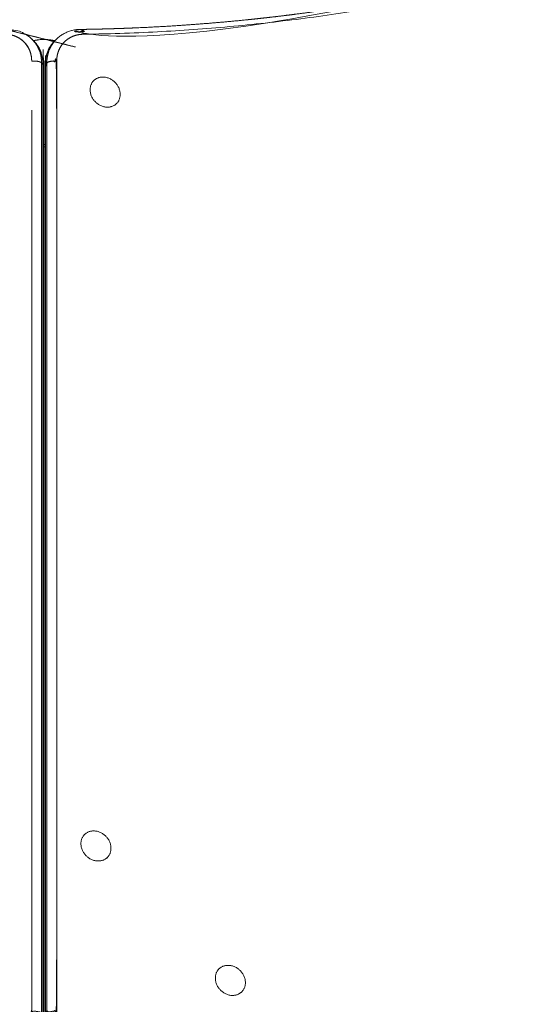
# Model space of a CAD drawing. Units: millimetres. Extents: x -2040 to 48708, y -3326 to 6152.
# Drawn here: x 487 to 757, y 515 to 1032 of the extents above; entities that cross this region are included whole.
import ezdxf

# ---------------------------------------------------------------- set-up
doc = ezdxf.new("R2010")
doc.units = ezdxf.units.MM
doc.header["$LTSCALE"] = 10
doc.header["$PDMODE"] = 1
doc.layers.add('HAGS-Dim Plan', color=7, linetype='Continuous', lineweight=30)
doc.layers.add('HAGS-Plan', color=7, linetype='Continuous')
doc.styles.get("Standard").update_dxf_attribs({"font": 'g13f12d.shx', "height": 300})
doc.dimstyles.new('HAGS - Dim Plan', dxfattribs={"dimtxt": 300, "dimasz": 200, "dimexe": 0.18, "dimexo": 0.0625, "dimgap": 150, "dimtad": 0, "dimlfac": 0.001, "dimrnd": 0.05, "dimzin": 1, "dimdsep": 46, "dimtxsty": 'Standard', "dimcen": 0.1, "dimse1": 1, "dimse2": 1, "dimclrd": 1, "dimadec": 0, "dimazin": 0, "dimtfac": 1, "dimtofl": 0, "dimtmove": 0, "dimatfit": 3, "dimfxl": 1, "dimtolj": 1, "dimtzin": 0, "dimarcsym": 0})

# ---------------------------------------------------------------- blocks, each defined once
blk = doc.blocks.new('*D232')
at = {"layer": 'Defpoints', "color": 0, "transparency": 16777216}
for p in [(8001.083706921748, 731.4606719543474), (-511.7519340725767, 504.7503246063707), (-511.7519340725768, -2635.73346237018)]:
    blk.add_point(p, dxfattribs=at)
at = {"layer": 'HAGS-Dim Plan', "color": 1, "lineweight": -2, "transparency": 16777216}
for p, q in [((-311.7519340725768, -2635.73346237018), (3139.229333418439, -2635.73346237018)), ((7801.083706921748, -2635.73346237018), (4350.102439430732, -2635.73346237018))]:
    blk.add_line(p, q, dxfattribs=at)
at = {"layer": 'HAGS-Dim Plan', "color": 1, "transparency": 16777216}
for points in [[(-311.7519340725768, -2602.400129036846), (-311.7519340725768, -2669.066795703513), (-511.7519340725768, -2635.73346237018)], [(7801.083706921748, -2602.400129036846), (7801.083706921748, -2669.066795703513), (8001.083706921748, -2635.73346237018)]]:
    blk.add_solid(points, dxfattribs=at)
at = {"layer": 'HAGS-Dim Plan', "color": 0, "transparency": 16777216, "insert": (3744.665886424586, -2635.73346237018), "char_height": 300, "attachment_point": 5}
blk.add_mtext('\\A1;8.50m', dxfattribs=at)
blk = doc.blocks.new('A$C0b93d26f')
at = {"layer": 'HAGS-Plan', "color": 0, "linetype": 'Continuous', "lineweight": 0}
for p, q in [((526.0520827336522, 1000.403609294126), (525.7088678954132, 1000.060992956646)), ((538.0624032976975, 988.3723084522027), (537.7219735455162, 988.0324723441246)), ((521.2081499171304, 603.946211507736), (520.8649350072301, 603.6035950987191)), ((533.2184704811757, 591.9149106658124), (532.8780406573333, 591.5750744861981)), ((591.9188280357852, 533.2355333890812), (591.5756131258848, 532.8929169800642)), ((603.9291485998305, 521.2042325471575), (603.588718775988, 520.8643963675432))]:
    blk.add_line(p, q, dxfattribs=at)
blk.add_lwpolyline([(499.33722987008, 509.2526743333901), (499.3372291155452, 1008.990819886689), (498.6088552848689, 1009.719193717366), (498.6088560394037, 509.9810481640665)], close=True, dxfattribs=at)
at = {"layer": 'HAGS-Plan', "color": 0, "linetype": 'Continuous', "lineweight": 0, "extrusion": (0, 0, -1)}
for centre, major_axis, ratio, start_param, end_param in [((499.8782614574297, 963.3231717869835), (9.000000000000485, 1.169231178543839e-08), 0.3910413357674805, -1.600393512852614, -1.51412026011962), ((499.8782614574297, 963.3231717869808), (6.000000000000637, 7.7949125348864e-09), 0.3910413357678055, -1.615200214847277, -1.485725158460746)]:
    blk.add_ellipse(centre, major_axis=major_axis, ratio=ratio, start_param=start_param, end_param=end_param, dxfattribs=at)
at = {"layer": 'HAGS-Plan', "color": 0, "linetype": 'Continuous', "lineweight": 0}
for points, weights, degree, knots in [([(976.8971633496996, 1141.991385858607), (975.798057994115, 1143.726490478025), (974.472740487755, 1144.550731420237), (973.5615167089682, 1144.06588990526), (977.5711723617284, 1146.199336778123), (981.9111928177261, 1147.787291729492), (990.9765336983884, 1149.789052343993), (995.701183964202, 1150.203231894096), (1005.250647194604, 1149.852156763263), (1010.07510710829, 1149.087240983587), (1019.546075989377, 1146.438558715564), (1024.192282656397, 1144.555030225039), (1033.044598990295, 1139.786943736493), (1037.250374689017, 1136.902623758402), (1041.117704661058, 1133.601940918963), (1041.169519080361, 1133.557718428029), (1040.753434445188, 1132.978922123795), (1039.977719742452, 1132.016160041718), (1020.467465584061, 1148.667741768451), (996.5524755734762, 1152.449531901672), (976.8971633496993, 1141.991385858607), (959.697275555562, 1132.839715493259), (942.208591983635, 1124.178292825085), (924.4274027294915, 1116.013415632801), (919.9821054159556, 1113.972196334729), (915.5185114753539, 1111.962036629517), (911.0365324186222, 1109.983086732517), (906.5545533618905, 1108.004136835516), (902.0521370997014, 1106.055534297327), (897.5366957138742, 1104.140613614986), (888.5058129422198, 1100.310772250304), (879.4267343822373, 1096.61711553223), (870.2996566328077, 1093.059087940348), (852.0455011339484, 1085.943032756584), (833.5994723967767, 1079.369145053959), (814.9616480140188, 1073.337205582254), (796.3238236312609, 1067.305266110549), (777.4942067795929, 1061.81526589368), (758.4708754139879, 1056.87263596671), (739.447544048383, 1051.930006039741), (720.2305086408896, 1047.5347168123), (700.815745946092, 1043.698136586032), (681.4009832512943, 1039.861556359764), (661.78851237524, 1036.583631147405), (641.9719888567727, 1033.882288204557), (622.1554653383054, 1031.18094526171), (602.1349195184844, 1029.056098854441), (581.9013181550067, 1027.533273805259), (561.667716791529, 1026.010448756078), (541.2211059947883, 1025.08951477254), (520.5491959853633, 1024.80519852549), (520.284396117412, 1026.397335289709), (519.7136466029867, 1027.357372982202), (519.0374385335638, 1027.34807258662), (522.096737486878, 1027.39014941437), (525.1537174475139, 1027.446262389062), (537.3723546714241, 1027.726683357468), (546.5151163278017, 1028.062989203212), (564.799366952141, 1028.986875529692), (573.942221127554, 1029.575916257822), (592.2297322824636, 1031.006103434248), (601.3756060208443, 1031.849103047904), (619.6565377054682, 1033.788377357105), (628.7928181394943, 1034.886297242502), (647.0498220870169, 1037.335919512124), (656.171696764069, 1038.689304897444), (674.3926817983032, 1041.650783859537), (683.4928926337155, 1043.260619925874), (701.6607168307918, 1046.734642339513), (710.7294300911418, 1048.600416529874), (728.830421462677, 1052.587189646393), (737.8636889626646, 1054.70999040852), (755.8812758583053, 1059.209472469932), (764.8666334129763, 1061.58770087128), (782.785987287099, 1066.598818417458), (791.7208753066378, 1069.23352621408), (809.525697817519, 1074.755319672212), (818.3966098691858, 1077.643924425829), (836.0715154753694, 1083.674100970528), (844.8763191340265, 1086.817476002737), (862.405020215719, 1093.353997590769), (871.1298422822069, 1096.748624859466), (888.4959269738689, 1103.787764122169), (897.1379782650864, 1107.43397123013), (914.327736960057, 1114.973236317869), (922.8762337616192, 1118.867920281064), (939.8718742558266, 1126.902205126439), (948.3197590837563, 1131.043429496611), (962.3505544786242, 1138.169067775745), (967.9723174264568, 1141.092003675851), (973.5615167089678, 1144.06588990526), (974.472740487755, 1144.550731420237), (975.798057994115, 1143.726490478025), (976.8971633496996, 1141.991385858607)], [0.9999999999999999, 0.8389553508811299, 0.8389553508811299, 0.9999999999999999, 1, 1, 1, 1, 1, 1, 1, 1, 1, 1, 1, 0.9132636505819707, 0.9132636505819707, 1, 0.8792331555067081, 0.8792331555067081, 1, 1, 1, 1, 1, 1, 1, 1, 1, 1, 1, 1, 1, 1, 1, 1, 1, 1, 1, 1, 1, 1, 1, 1, 1, 1, 1, 1, 1, 1, 1, 0.8829077167193381, 0.8829077167193381, 1, 1, 1, 1, 1, 1, 1, 1, 1, 1, 1, 1, 1, 1, 1, 1, 1, 1, 1, 1, 1, 1, 1, 1, 1, 1, 1, 1, 1, 1, 1, 1, 1, 1, 1, 1, 1, 1, 0.8389553508811299, 0.8389553508811299, 0.9999999999999999], 3, [0, 0, 0, 0, 1.419781677928142, 1.419781677928142, 1.419781677928142, 1.664338519207978, 1.664338519207978, 1.908895360487816, 1.908895360487816, 2.153452201767654, 2.153452201767654, 2.398009043047492, 2.398009043047492, 2.64256588432733, 2.64256588432733, 2.64256588432733, 3.674177806040456, 3.674177806040456, 3.674177806040456, 4.896962012439648, 4.896962012439648, 4.896962012439648, 4.964328670212097, 4.964328670212097, 4.964328670212097, 4.981170334655209, 4.981170334655209, 4.981170334655209, 4.998011999098321, 4.998011999098321, 4.998011999098321, 5.031695327984545, 5.031695327984545, 5.031695327984545, 5.099061985756994, 5.099061985756994, 5.099061985756994, 5.166428643529443, 5.166428643529443, 5.166428643529443, 5.233795301301892, 5.233795301301892, 5.233795301301892, 5.30116195907434, 5.30116195907434, 5.30116195907434, 5.368528616846788, 5.368528616846788, 5.368528616846788, 5.435895274619237, 5.435895274619237, 5.435895274619237, 6.639341049315227, 6.639341049315227, 6.639341049315227, 16.63943911176638, 16.63943911176638, 46.64205677868328, 46.64205677868328, 76.81209341667278, 76.81209341667278, 107.1815104260767, 107.1815104260767, 137.7314919033566, 137.7314919033566, 168.468198764669, 168.468198764669, 199.3903293834037, 199.3903293834037, 230.4867533782022, 230.4867533782022, 261.7670536023705, 261.7670536023705, 293.2104304194096, 293.2104304194096, 324.8309436082067, 324.8309436082067, 356.6032455098952, 356.6032455098952, 388.5425765769284, 388.5425765769284, 420.6211541581906, 420.6211541581906, 452.8513815089519, 452.8513815089519, 485.215735774166, 485.215735774166, 517.7099797449291, 517.7099797449291, 539.6379387152866, 539.6379387152866, 539.6379387152866, 541.0577203932147, 541.0577203932147, 541.0577203932147, 541.0577203932147]), ([(493.4268041122378, 1010.60629282179), (494.4280207894545, 1010.75939219574), (495.5028514954402, 1010.751010463476), (496.4876629985734, 1010.582423667755), (497.4724745017065, 1010.413836872034), (498.2173381779735, 1010.110710824261), (498.6088552848688, 1009.719193717366), (498.2173381779735, 1010.110710824261), (497.4724745017065, 1010.413836872034), (496.4876629985734, 1010.582423667755), (495.5028514954402, 1010.751010463476), (494.4280207894545, 1010.75939219574), (493.4268041122378, 1010.60629282179), (493.4268040994578, 1019.070793356562), (487.8967616121423, 1024.689034754214), (479.4508025232869, 1024.805198324017), (458.8002881294248, 1025.089220238522), (438.2831704880432, 1026.009991093955), (417.895485135638, 1027.548587131731), (412.7985637975366, 1027.933236141175), (407.7097401695115, 1028.356538327854), (402.6289682612701, 1028.818274164121), (397.5481963530287, 1029.280010000388), (392.473222380781, 1029.78042371268), (387.4116589901982, 1030.318497288705), (377.288532209033, 1031.394644440756), (367.2306775488819, 1032.619994832685), (357.2363364345858, 1033.990528599608), (337.2476542059933, 1036.731596133453), (317.5128114188074, 1040.052906296426), (298.0205857630029, 1043.928806405591), (278.5283601071985, 1047.804706514756), (259.2787894370196, 1052.235283099759), (240.2638754901625, 1057.202253214851), (221.2489615433054, 1062.169223329944), (202.4687285691953, 1067.672642406046), (183.9179406953277, 1073.700541946782), (165.3671528214602, 1079.728441487519), (147.0458239880714, 1086.280853358418), (128.951196626532, 1093.351474130454), (110.8565692649927, 1100.422094902491), (92.98864877404506, 1108.01093691679), (75.34701196336505, 1116.117032817071), (57.70537515268505, 1124.223128717352), (40.29001953953239, 1132.846472828785), (23.10283459435789, 1141.991384224975), (3.447522329924139, 1152.449530203857), (-20.46746768028312, 1148.667740000166), (-39.97772179740014, 1132.016158222207), (-56.53010155344251, 1117.889058520017), (-88.41655801388002, 1088.416556068231), (-117.8890603829866, 1056.530099533519), (-132.0161600417161, 1039.977719742459), (-148.6677417684486, 1020.467465584068), (-152.44953190167, 996.5524755734839), (-141.9913858586052, 976.897163349707), (-132.839715493257, 959.6972755555695), (-124.1782928250837, 942.2085919836423), (-116.0134156327991, 924.4274027294988), (-113.9721963347279, 919.982105415963), (-111.9620366295159, 915.5185114753613), (-109.9830867325154, 911.0365324186295), (-108.0041368355148, 906.5545533618978), (-106.0555342973254, 902.0521370997087), (-104.1406136149844, 897.5366957138815), (-100.3107722503026, 888.5058129422271), (-96.61711553222898, 879.4267343822445), (-93.05908794034711, 870.2996566328147), (-85.94303275658335, 852.0455011339554), (-79.36914505395855, 833.5994723967837), (-73.33720558225355, 814.9616480140257), (-67.30526611054859, 796.3238236312677), (-61.81526589367964, 777.4942067795996), (-56.87263596671042, 758.4708754139947), (-51.93000603974122, 739.4475440483897), (-47.53471681230103, 720.2305086408963), (-43.69813658603297, 700.8157459460986), (-39.86155635976493, 681.4009832513008), (-36.58363114740601, 661.7885123752465), (-33.88228820455879, 641.9719888567793), (-31.18094526171166, 622.1554653383118), (-29.05609885444238, 602.1349195184908), (-27.53327380526125, 581.9013181550132), (-26.01044875608, 561.6677167915354), (-25.089514772542, 541.2211059947947), (-24.80519852549256, 520.5491959853697), (-24.68903493013178, 512.1032369007652), (-19.0707935131865, 506.5731944329688), (-10.60629297450559, 506.573194445749), (155.9730889535137, 506.573194697261), (322.5524708815328, 506.5731949487725), (489.131852809552, 506.573195200284), (490.2240046232201, 506.5731952019329), (491.2868552152019, 507.0349820816213), (492.1259366034656, 507.8740634720313), (492.9650179917295, 508.7131448624414), (493.4268048684216, 509.7759954553268), (493.4268048667727, 510.8681472684908), (495.6090371397233, 511.2018396673531), (497.7555130163386, 510.8343911871315), (498.6088560394037, 509.9810481640665), (497.7555130163386, 510.8343911871315), (495.6090371397233, 511.2018396673531), (493.4268048667726, 510.8681472684907), (493.4268046152608, 677.4475291195905), (493.4268043637492, 844.0269109706903), (493.4268041122376, 1010.60629282179), (493.4268043637492, 844.0269109706903), (493.4268046152608, 677.4475291195905), (493.4268048667724, 510.8681472684908), (493.4268048684216, 509.7759954553268), (492.9650179917295, 508.7131448624414), (492.1259366034658, 507.8740634720313), (491.2868552152019, 507.0349820816213), (490.2240046232201, 506.5731952019329), (489.1318528095519, 506.5731952002839), (488.7981604171253, 504.3909629273331), (489.1656089018975, 502.2444870507179), (490.0189519249626, 501.3911440276528), (492.2032555522993, 501.3911440309507), (494.3289567362629, 502.3147177903276), (496.0071195127902, 503.9928805711476), (496.249910789682, 503.7500892942556), (496.4927020665741, 503.5072980173636), (496.7354933434662, 503.2645067404715), (498.4136561199937, 504.9426695212911), (499.3372298733781, 507.0683707070621), (499.3372298700801, 509.25267433339), (499.3372296185683, 675.8320561844898), (499.3372293670567, 842.4114380355895), (499.3372291155451, 1008.990819886689), (499.5192905748324, 1008.808758427402), (499.6119256039716, 1008.616657646077), (499.6119256042667, 1008.4211713358), (499.6119256039716, 1008.616657646077), (499.5192905748324, 1008.808758427402), (499.3372291155452, 1008.990819886689), (499.3372291081685, 1013.876597006089), (497.6219220913666, 1018.196588907939), (494.4044089896179, 1021.414102009687), (495.0757132703127, 1020.742797728992), (495.6913374310448, 1020.015856608309), (496.7964782848951, 1018.469314627649), (497.2859793736115, 1017.649770119211), (498.1288613048795, 1015.93908228864), (498.4822543282754, 1015.047988846458), (499.0477654633789, 1013.215957986767), (499.2599116027555, 1012.275051941136), (499.5419766878675, 1010.364590294232), (499.6119256027964, 1009.395047162382), (499.6119256042668, 1008.4211713358), (499.6119258557785, 841.8417894847007), (499.61192610729, 675.262407633601), (499.6119263588016, 508.6830257825013), (499.6119263585064, 508.8785120927778), (499.5192913293672, 509.0706128741029), (499.3372298700799, 509.2526743333902), (499.3372298733781, 507.0683707070621), (498.4136561199937, 504.9426695212911), (496.7354933434664, 503.2645067404712), (495.057330566939, 501.5863439596512), (492.9316293829753, 500.6627702002743), (490.7473257556389, 500.6627701969763), (490.9293872155096, 500.4807087371058), (491.1214879972173, 500.3880737079598), (491.3169743076205, 500.388073708255), (491.7612199321153, 500.3880737089256), (492.2019459841284, 500.4268665081773), (493.0653141386781, 500.5750279901339), (493.4879908084454, 500.6843644633833), (494.3069305541409, 500.9663679534314), (494.7032247869644, 501.1390249395945), (495.4627037186435, 501.5409093953601), (495.8259111325679, 501.7701387188683), (496.5133345843802, 502.2789782249583), (496.837566116361, 502.5585957506038), (497.1394852238584, 502.8605148588736), (497.4414043313558, 503.1624339671434), (497.7210218561802, 503.4866654998475), (498.229861360525, 504.1740889530082), (498.459090683109, 504.5372963675575), (498.860975136915, 505.2967753003795), (499.0336321220424, 505.693069533721), (499.3156356098975, 506.5120092803248), (499.4249720819894, 506.9346859504828), (499.5731335615048, 507.7980541056497), (499.6119263594723, 508.2387801578892), (499.6119263588016, 508.6830257825013), (499.6119263585063, 508.8785120927778), (499.5192913293672, 509.0706128741029), (499.33722987008, 509.2526743333901), (499.0944385931878, 509.4954656102823), (498.8516473162957, 509.7382568871744), (498.6088560394036, 509.9810481640665), (498.6088557878922, 676.5604300151663), (498.6088555363806, 843.139811866266), (498.608855284869, 1009.719193717366), (498.6088552774921, 1014.604970836765), (496.8935482606903, 1018.924962738615), (493.6760351589415, 1022.142475840364), (493.0175789414997, 1022.800932057805), (492.3055997515386, 1023.405825983308), (490.7921336921577, 1024.494531631238), (489.9906979638814, 1024.978328658548), (488.3181499768128, 1025.815258338341), (487.4470835192639, 1026.16840126099), (485.655800895319, 1026.738949655405), (484.7356142781379, 1026.956380139003), (482.8661507020646, 1027.254365003611), (481.9168861945442, 1027.334946825427), (480.9625599629578, 1027.348072385313), (480.2863518959539, 1027.357372778812), (479.715602386254, 1026.397335086504), (479.4508025232871, 1024.805198324019), (487.8967616121423, 1024.689034754214), (493.4268040994578, 1019.070793356562), (493.4268041122379, 1010.60629282179)], [1, 0.9492530216741899, 0.9492530216741899, 1, 0.9492530216741899, 0.9492530216741899, 1, 0.9492530216741899, 0.9492530216741899, 1, 0.9492530216741899, 0.9492530216741899, 1, 0.8424288252762551, 0.8424288252762551, 1, 1, 1, 1, 1, 1, 1, 1, 1, 1, 1, 1, 1, 1, 1, 1, 1, 1, 1, 1, 1, 1, 1, 1, 1, 1, 1, 1, 1, 1, 1, 0.8792331555067091, 0.8792331555067091, 1, 1, 1, 1, 1, 0.8792331555067081, 0.8792331555067081, 1, 1, 1, 1, 1, 1, 1, 1, 1, 1, 1, 1, 1, 1, 1, 1, 1, 1, 1, 1, 1, 1, 1, 1, 1, 1, 1, 1, 1, 1, 1, 0.8424288252762576, 0.8424288252762576, 0.9999999999999999, 1, 1, 1, 0.9390105616290029, 0.9390105616290029, 1, 0.9390105616290026, 0.9390105616290026, 1, 0.8047378541243668, 0.8047378541243668, 1, 0.8047378541243668, 0.8047378541243668, 1, 1, 1, 1, 1, 1, 1, 0.9390105616290026, 0.9390105616290026, 1, 0.9390105616290029, 0.9390105616290029, 1, 0.8047378541243667, 0.8047378541243667, 0.9999999999999999, 0.9390105616289929, 0.9390105616289929, 1, 1, 1, 1, 0.9390105616289929, 0.9390105616289929, 1, 1, 1, 1, 0.9884543362420571, 0.9884543362420571, 1, 0.9884543362420571, 0.9884543362420571, 1, 0.958588380507428, 0.958588380507428, 1, 1, 1, 1, 1, 1, 1, 1, 1, 1, 1, 1, 1, 1, 1, 0.9884543362420594, 0.9884543362420594, 1, 0.9390105616289929, 0.9390105616289929, 1, 0.9390105616289929, 0.9390105616289929, 1, 0.9884543361691212, 0.9884543361691212, 1, 1, 1, 1, 1, 1, 1, 1, 1, 1, 1, 1, 1, 1, 1, 1, 1, 1, 1, 1, 1, 1, 1, 0.988454336242073, 0.988454336242073, 1, 1, 1, 1, 1, 1, 1, 0.9585883805074263, 0.9585883805074263, 1, 1, 1, 1, 1, 1, 1, 1, 1, 1, 1, 1, 0.8829077169457014, 0.8829077169457014, 1, 0.8424288252762551, 0.8424288252762551, 1], 3, [0, 0, 0, 0, 0.785398163397458, 0.785398163397458, 0.785398163397458, 1.570796326794916, 1.570796326794916, 1.570796326794916, 2.356194490192374, 2.356194490192374, 2.356194490192374, 3.141592653589832, 3.141592653589832, 3.141592653589832, 4.545310739637728, 4.545310739637728, 4.545310739637728, 4.612705642250611, 4.612705642250611, 4.612705642250611, 4.629554367903832, 4.629554367903832, 4.629554367903832, 4.646403093557053, 4.646403093557053, 4.646403093557053, 4.680100544863494, 4.680100544863494, 4.680100544863494, 4.747495447476378, 4.747495447476378, 4.747495447476378, 4.814890350089261, 4.814890350089261, 4.814890350089261, 4.882285252702144, 4.882285252702144, 4.882285252702144, 4.949680155315027, 4.949680155315027, 4.949680155315027, 5.017075057927911, 5.017075057927911, 5.017075057927911, 5.084469960540794, 5.084469960540794, 5.084469960540794, 6.30725416693998, 6.30725416693998, 6.30725416693998, 6.372335170835593, 6.437416174731205, 6.437416174731205, 6.437416174731205, 7.660200381130397, 7.660200381130397, 7.660200381130397, 7.727567038902846, 7.727567038902846, 7.727567038902846, 7.744408703345958, 7.744408703345958, 7.744408703345958, 7.76125036778907, 7.76125036778907, 7.76125036778907, 7.794933696675295, 7.794933696675295, 7.794933696675295, 7.862300354447743, 7.862300354447743, 7.862300354447743, 7.929667012220192, 7.929667012220192, 7.929667012220192, 7.997033669992641, 7.997033669992641, 7.997033669992641, 8.064400327765089, 8.064400327765089, 8.064400327765089, 8.131766985537539, 8.131766985537539, 8.131766985537539, 8.199133643309986, 8.199133643309986, 8.199133643309986, 9.60285172935787, 9.60285172935787, 9.60285172935787, 10.60285172935787, 10.60285172935787, 10.60285172935787, 11.46500769320222, 11.46500769320222, 11.46500769320222, 12.32716365704658, 12.32716365704658, 12.32716365704658, 13.89795998384146, 13.89795998384146, 13.89795998384146, 15.46875631063635, 15.46875631063635, 15.46875631063635, 16.46875631063635, 16.46875631063635, 16.46875631063635, 17.46875631063635, 17.46875631063635, 17.46875631063635, 18.3309122744807, 18.3309122744807, 18.3309122744807, 19.19306823832505, 19.19306823832505, 19.19306823832505, 20.76386456511994, 20.76386456511994, 20.76386456511994, 21.62602052896436, 21.62602052896436, 21.62602052896436, 22.62602052896437, 22.62602052896437, 22.62602052896437, 23.48817649280879, 23.48817649280879, 23.48817649280879, 24.48817649280879, 24.48817649280879, 24.48817649280879, 24.8609361061949, 24.8609361061949, 24.8609361061949, 25.23369571958101, 25.23369571958101, 25.23369571958101, 25.94233608103939, 25.94233608103939, 25.94233608103939, 26.08406415333106, 26.08406415333106, 26.22579222562273, 26.22579222562273, 26.36752029791441, 26.36752029791441, 26.50924837020608, 26.50924837020608, 26.65097644249775, 26.65097644249775, 26.65097644249775, 27.65097644249775, 27.65097644249775, 27.65097644249775, 28.02373605588383, 28.02373605588383, 28.02373605588383, 28.88589201972825, 28.88589201972825, 28.88589201972825, 29.74804798357268, 29.74804798357268, 29.74804798357268, 30.12080759813961, 30.12080759813961, 30.12080759813961, 30.29323879090849, 30.29323879090849, 30.46566998367738, 30.46566998367738, 30.63810117644626, 30.63810117644626, 30.81053236921515, 30.81053236921515, 30.98296356198404, 30.98296356198404, 30.98296356198404, 31.15539475475293, 31.15539475475293, 31.32782594752181, 31.32782594752181, 31.5002571402907, 31.5002571402907, 31.67268833305959, 31.67268833305959, 31.84511952582848, 31.84511952582848, 31.84511952582848, 32.21787913921433, 32.21787913921433, 32.21787913921433, 33.21787913921433, 33.21787913921433, 33.21787913921433, 34.21787913921433, 34.21787913921433, 34.21787913921433, 34.92651950067273, 34.92651950067273, 34.92651950067273, 35.06553504559064, 35.06553504559064, 35.20455059050854, 35.20455059050854, 35.34356613542644, 35.34356613542644, 35.48258168034435, 35.48258168034435, 35.62159722526226, 35.62159722526226, 35.62159722526226, 36.82504299875858, 36.82504299875858, 36.82504299875858, 38.22876108480648, 38.22876108480648, 38.22876108480648, 38.22876108480648]), ([(1010.606292821789, 506.5731958877647), (1010.759392195739, 505.571979210548), (1010.751010463475, 504.4971485045622), (1010.582423667754, 503.5123370014291), (1010.413836872033, 502.5275254982959), (1010.11071082426, 501.7826618220288), (1009.719193717365, 501.3911447151335), (1010.11071082426, 501.7826618220288), (1010.413836872033, 502.5275254982959), (1010.582423667754, 503.5123370014291), (1010.751010463475, 504.4971485045622), (1010.759392195739, 505.571979210548), (1010.606292821789, 506.5731958877647), (1019.070793356561, 506.5731959005446), (1024.689034754213, 512.1032383878603), (1024.805198324016, 520.5491974767157), (1025.089220238521, 541.1997118705777), (1026.009991093954, 561.7168295119593), (1027.54858713173, 582.1045148643645), (1027.933236141174, 587.2014362024659), (1028.356538327853, 592.2902598304911), (1028.818274164119, 597.3710317387324), (1029.280010000386, 602.4518036469739), (1029.780423712678, 607.5267776192217), (1030.318497288703, 612.5883410098044), (1031.394644440754, 622.7114677909696), (1032.619994832683, 632.7693224511207), (1033.990528599605, 642.7636635654169), (1036.73159613345, 662.7523457940093), (1040.052906296424, 682.4871885811953), (1043.928806405588, 701.9794142369997), (1047.804706514753, 721.4716398928042), (1052.235283099756, 740.7212105629832), (1057.202253214848, 759.7361245098404), (1062.16922332994, 778.7510384566974), (1067.672642406042, 797.5312714308077), (1073.700541946778, 816.0820593046753), (1079.728441487514, 834.632847178543), (1086.280853358413, 852.9541760119318), (1093.35147413045, 871.0488033734712), (1100.422094902486, 889.1434307350106), (1108.010936916784, 907.0113512259584), (1116.117032817065, 924.6529880366385), (1124.223128717346, 942.2946248473186), (1132.84647282878, 959.7099804604712), (1141.991384224969, 976.8971654056459), (1152.449530203851, 996.5524776700796), (1148.667740000159, 1020.467467680287), (1132.0161582222, 1039.977721797404), (1117.88905852001, 1056.530101553446), (1088.416556068224, 1088.416558013883), (1056.530099533511, 1117.889060382989), (1039.977719742452, 1132.016160041719), (1020.467465584061, 1148.667741768451), (996.5524755734762, 1152.449531901672), (976.8971633496993, 1141.991385858607), (959.697275555562, 1132.839715493259), (942.208591983635, 1124.178292825085), (924.4274027294915, 1116.013415632801), (919.9821054159556, 1113.972196334729), (915.5185114753539, 1111.962036629517), (911.0365324186222, 1109.983086732517), (906.5545533618905, 1108.004136835516), (902.0521370997014, 1106.055534297327), (897.5366957138742, 1104.140613614986), (888.5058129422198, 1100.310772250304), (879.4267343822373, 1096.61711553223), (870.2996566328077, 1093.059087940348), (852.0455011339484, 1085.943032756584), (833.5994723967767, 1079.369145053959), (814.9616480140188, 1073.337205582254), (796.3238236312609, 1067.305266110549), (777.4942067795929, 1061.81526589368), (758.4708754139879, 1056.87263596671), (739.447544048383, 1051.930006039741), (720.2305086408896, 1047.5347168123), (700.815745946092, 1043.698136586032), (681.4009832512943, 1039.861556359764), (661.78851237524, 1036.583631147405), (641.9719888567727, 1033.882288204557), (622.1554653383054, 1031.18094526171), (602.1349195184844, 1029.056098854441), (581.9013181550067, 1027.533273805259), (561.667716791529, 1026.010448756078), (541.2211059947883, 1025.08951477254), (520.5491959853633, 1024.80519852549), (512.1032369007588, 1024.689034930129), (506.5731944329626, 1019.070793513184), (506.573194445743, 1010.606292974503), (506.5731946972564, 844.0269110464835), (506.5731949487697, 677.4475291184643), (506.573195200283, 510.8681471904451), (506.5731952019319, 509.775995376777), (507.0349820816202, 508.7131447847952), (507.8740634720302, 507.8740633965315), (508.7131448624404, 507.0349820082677), (509.7759954553259, 506.5731951315756), (510.8681472684898, 506.5731951332245), (511.2018396673521, 504.3909628602737), (510.8343911871306, 502.2444869836585), (509.9810481640656, 501.3911439605935), (510.8343911871306, 502.2444869836585), (511.2018396673521, 504.3909628602737), (510.8681472684897, 506.5731951332245), (677.4475291195895, 506.5731953847381), (844.0269109706892, 506.5731956362514), (1010.606292821789, 506.5731958877647), (844.0269109706892, 506.5731956362514), (677.4475291195895, 506.5731953847381), (510.8681472684897, 506.5731951332248), (509.7759954553259, 506.5731951315756), (508.7131448624404, 507.0349820082677), (507.8740634720303, 507.8740633965313), (507.0349820816202, 508.7131447847952), (506.5731952019319, 509.775995376777), (506.5731952002828, 510.8681471904453), (504.3909629273321, 511.2018395828719), (502.2444870507169, 510.8343910980996), (501.3911440276518, 509.9810480750345), (501.3911440309497, 507.796744447698), (502.3147177903267, 505.6710432637343), (503.9928805711467, 503.9928804872071), (503.7500892942546, 503.7500892103151), (503.5072980173625, 503.507297933423), (503.2645067404704, 503.2645066565309), (504.9426695212904, 501.5863438800034), (507.0683707070615, 500.6627701266191), (509.2526743333893, 500.6627701299171), (675.8320561844889, 500.6627703814306), (842.4114380355886, 500.6627706329439), (1008.990819886688, 500.6627708844572), (1008.808758427401, 500.48070942517), (1008.616657646076, 500.3880743960308), (1008.4211713358, 500.3880743957357), (1008.616657646076, 500.3880743960308), (1008.808758427401, 500.48070942517), (1008.990819886688, 500.6627708844572), (1013.876597006088, 500.6627708918339), (1018.196588907938, 502.3780779086358), (1021.414102009686, 505.5955910103846), (1020.742797728991, 504.9242867296897), (1020.015856608308, 504.3086625689577), (1018.469314627648, 503.2035217151073), (1017.64977011921, 502.7140206263908), (1015.939082288639, 501.8711386951228), (1015.047988846457, 501.517745671727), (1013.215957986766, 500.9522345366235), (1012.275051941135, 500.7400883972468), (1010.364590294231, 500.4580233121349), (1009.395047162381, 500.3880743972059), (1008.421171335799, 500.3880743957355), (841.8417894846998, 500.3880741442223), (675.2624076336001, 500.388073892709), (508.6830257825004, 500.3880736411957), (508.8785120927768, 500.3880736414907), (509.070612874102, 500.4807086706299), (509.2526743333893, 500.6627701299171), (507.0683707070615, 500.6627701266191), (504.9426695212904, 501.5863438800034), (503.2645067404704, 503.2645066565307), (501.5863439596502, 504.9426694330582), (500.6627702002734, 507.0683706170218), (500.6627701969753, 509.2526742443582), (500.4807087371047, 509.0706127844874), (500.3880737079588, 508.8785120027796), (500.388073708254, 508.6830256923766), (500.3880737089246, 508.2387800678817), (500.4268665081764, 507.7980540158686), (500.5750279901329, 506.9346858613189), (500.6843644633822, 506.5120091915516), (500.9663679534304, 505.6930694458561), (501.1390249395936, 505.2967752130326), (501.5409093953592, 504.5372962813536), (501.7701387188673, 504.1740888674292), (502.2789782249573, 503.4866654156169), (502.5585957506029, 503.1624338836361), (502.8605148588727, 502.8605147761387), (503.1624339671425, 502.5585956686413), (503.4866654998467, 502.2789781438169), (504.1740889530074, 501.7701386394721), (504.5372963675566, 501.5409093168881), (505.2967753003786, 501.1390248630821), (505.6930695337201, 500.9663678779548), (506.5120092803239, 500.6843643900996), (506.9346859504818, 500.5750279180077), (507.7980541056487, 500.4268664384924), (508.2387801578882, 500.3880736405249), (508.6830257825003, 500.3880736411956), (508.8785120927772, 500.388073641491), (509.0706128741022, 500.4807086706301), (509.2526743333892, 500.6627701299172), (509.4954656102814, 500.9055614068094), (509.7382568871735, 501.1483526837015), (509.9810481640656, 501.3911439605936), (676.5604300151654, 501.3911442121069), (843.1398118662651, 501.3911444636202), (1009.719193717365, 501.3911447151335), (1014.604970836764, 501.3911447225103), (1018.924962738614, 503.1064517393121), (1022.142475840363, 506.3239648410609), (1022.800932057805, 506.9824210585028), (1023.405825983307, 507.6944002484637), (1024.494531631237, 509.2078663078447), (1024.978328658547, 510.009302036121), (1025.815258338341, 511.6818500231897), (1026.168401260989, 512.5529164807385), (1026.738949655404, 514.3441991046834), (1026.956380139002, 515.2643857218646), (1027.25436500361, 517.1338492979379), (1027.334946825426, 518.0831138054583), (1027.348072385312, 519.0374400370447), (1027.35737277881, 519.7136481040496), (1026.397335086499, 520.2843976137493), (1024.805198324014, 520.5491974767157), (1024.689034754213, 512.1032383878603), (1019.070793356561, 506.5731959005446), (1010.606292821789, 506.5731958877645)], [1, 0.9492530216741899, 0.9492530216741899, 1, 0.9492530216741899, 0.9492530216741899, 1, 0.9492530216741899, 0.9492530216741899, 1, 0.9492530216741899, 0.9492530216741899, 1, 0.8424288252762551, 0.8424288252762551, 1, 1, 1, 1, 1, 1, 1, 1, 1, 1, 1, 1, 1, 1, 1, 1, 1, 1, 1, 1, 1, 1, 1, 1, 1, 1, 1, 1, 1, 1, 1, 0.8792331555067091, 0.8792331555067091, 1, 1, 1, 1, 1, 0.8792331555067081, 0.8792331555067081, 1, 1, 1, 1, 1, 1, 1, 1, 1, 1, 1, 1, 1, 1, 1, 1, 1, 1, 1, 1, 1, 1, 1, 1, 1, 1, 1, 1, 1, 1, 1, 0.8424288252762576, 0.8424288252762576, 0.9999999999999999, 1, 1, 1, 0.9390105616290028, 0.9390105616290028, 0.9999999999999999, 0.9390105616290026, 0.9390105616290026, 1, 0.8047378541243668, 0.8047378541243668, 1, 0.8047378541243668, 0.8047378541243668, 1, 1, 1, 1, 1, 1, 1, 0.9390105616290026, 0.9390105616290026, 1, 0.9390105616290028, 0.9390105616290028, 0.9999999999999999, 0.8047378541243667, 0.8047378541243667, 0.9999999999999999, 0.9390105616289929, 0.9390105616289929, 1, 1, 1, 1, 0.9390105616289929, 0.9390105616289929, 1, 1, 1, 1, 0.9884543362420571, 0.9884543362420571, 1, 0.9884543362420571, 0.9884543362420571, 1, 0.958588380507428, 0.958588380507428, 1, 1, 1, 1, 1, 1, 1, 1, 1, 1, 1, 1, 1, 1, 1, 0.9884543362420594, 0.9884543362420594, 1, 0.9390105616289929, 0.9390105616289929, 1, 0.9390105616289929, 0.9390105616289929, 1, 0.9884543361691212, 0.9884543361691212, 1, 1, 1, 1, 1, 1, 1, 1, 1, 1, 1, 1, 1, 1, 1, 1, 1, 1, 1, 1, 1, 1, 1, 0.9884543362420858, 0.9884543362420858, 1, 1, 1, 1, 1, 1, 1, 0.9585883805074279, 0.9585883805074279, 1, 1, 1, 1, 1, 1, 1, 1, 1, 1, 1, 1, 0.8829077169456673, 0.8829077169456673, 1, 0.8424288252762551, 0.8424288252762551, 1], 3, [0, 0, 0, 0, 0.785398163397458, 0.785398163397458, 0.785398163397458, 1.570796326794916, 1.570796326794916, 1.570796326794916, 2.356194490192374, 2.356194490192374, 2.356194490192374, 3.141592653589832, 3.141592653589832, 3.141592653589832, 4.545310739637728, 4.545310739637728, 4.545310739637728, 4.612705642250611, 4.612705642250611, 4.612705642250611, 4.629554367903832, 4.629554367903832, 4.629554367903832, 4.646403093557053, 4.646403093557053, 4.646403093557053, 4.680100544863494, 4.680100544863494, 4.680100544863494, 4.747495447476378, 4.747495447476378, 4.747495447476378, 4.814890350089261, 4.814890350089261, 4.814890350089261, 4.882285252702144, 4.882285252702144, 4.882285252702144, 4.949680155315027, 4.949680155315027, 4.949680155315027, 5.017075057927911, 5.017075057927911, 5.017075057927911, 5.084469960540794, 5.084469960540794, 5.084469960540794, 6.30725416693998, 6.30725416693998, 6.30725416693998, 6.372335170835593, 6.437416174731205, 6.437416174731205, 6.437416174731205, 7.660200381130397, 7.660200381130397, 7.660200381130397, 7.727567038902846, 7.727567038902846, 7.727567038902846, 7.744408703345958, 7.744408703345958, 7.744408703345958, 7.76125036778907, 7.76125036778907, 7.76125036778907, 7.794933696675295, 7.794933696675295, 7.794933696675295, 7.862300354447743, 7.862300354447743, 7.862300354447743, 7.929667012220192, 7.929667012220192, 7.929667012220192, 7.997033669992641, 7.997033669992641, 7.997033669992641, 8.064400327765089, 8.064400327765089, 8.064400327765089, 8.131766985537539, 8.131766985537539, 8.131766985537539, 8.199133643309986, 8.199133643309986, 8.199133643309986, 9.60285172935787, 9.60285172935787, 9.60285172935787, 10.60285172935787, 10.60285172935787, 10.60285172935787, 11.46500769320222, 11.46500769320222, 11.46500769320222, 12.32716365704658, 12.32716365704658, 12.32716365704658, 13.89795998384146, 13.89795998384146, 13.89795998384146, 15.46875631063635, 15.46875631063635, 15.46875631063635, 16.46875631063635, 16.46875631063635, 16.46875631063635, 17.46875631063635, 17.46875631063635, 17.46875631063635, 18.3309122744807, 18.3309122744807, 18.3309122744807, 19.19306823832505, 19.19306823832505, 19.19306823832505, 20.76386456511994, 20.76386456511994, 20.76386456511994, 21.62602052896436, 21.62602052896436, 21.62602052896436, 22.62602052896436, 22.62602052896436, 22.62602052896436, 23.48817649280879, 23.48817649280879, 23.48817649280879, 24.48817649280879, 24.48817649280879, 24.48817649280879, 24.8609361061949, 24.8609361061949, 24.8609361061949, 25.23369571958101, 25.23369571958101, 25.23369571958101, 25.94233608103939, 25.94233608103939, 25.94233608103939, 26.08406415333106, 26.08406415333106, 26.22579222562273, 26.22579222562273, 26.36752029791441, 26.36752029791441, 26.50924837020608, 26.50924837020608, 26.65097644249775, 26.65097644249775, 26.65097644249775, 27.65097644249775, 27.65097644249775, 27.65097644249775, 28.02373605588383, 28.02373605588383, 28.02373605588383, 28.88589201972825, 28.88589201972825, 28.88589201972825, 29.74804798357268, 29.74804798357268, 29.74804798357268, 30.12080759813961, 30.12080759813961, 30.12080759813961, 30.29323879090849, 30.29323879090849, 30.46566998367738, 30.46566998367738, 30.63810117644626, 30.63810117644626, 30.81053236921515, 30.81053236921515, 30.98296356198403, 30.98296356198403, 30.98296356198403, 31.15539475475292, 31.15539475475292, 31.32782594752181, 31.32782594752181, 31.5002571402907, 31.5002571402907, 31.67268833305959, 31.67268833305959, 31.84511952582847, 31.84511952582847, 31.84511952582847, 32.21787913921412, 32.21787913921412, 32.21787913921412, 33.21787913921412, 33.21787913921412, 33.21787913921412, 34.21787913921412, 34.21787913921412, 34.21787913921412, 34.9265195006725, 34.9265195006725, 34.9265195006725, 35.0655350455904, 35.0655350455904, 35.20455059050831, 35.20455059050831, 35.34356613542622, 35.34356613542622, 35.48258168034413, 35.48258168034413, 35.62159722526203, 35.62159722526203, 35.62159722526203, 36.82504299875853, 36.82504299875853, 36.82504299875853, 38.22876108480643, 38.22876108480643, 38.22876108480643, 38.22876108480643]), ([(23.10283459435792, 1141.991384224975), (24.20193994366693, 1143.726488844474), (25.52725744469698, 1144.55072978886), (26.43848122311745, 1144.065888277997), (28.98739062335831, 1142.70967138163), (31.54304950590312, 1141.364061801017), (41.79274285495308, 1136.024174595736), (49.54072623373349, 1132.115129710381), (65.84297976874578, 1124.156287925339), (74.40923765656376, 1120.123981563102), (91.64633635402532, 1112.308622419062), (100.31814760582, 1108.524256693021), (117.753778477021, 1101.210019321226), (126.5184751370092, 1097.678585772648), (144.1343250892184, 1090.87094672733), (152.9864365684814, 1087.593294492539), (170.7664188474231, 1081.296640588914), (179.6952127513133, 1078.276021924357), (197.6222358574184, 1072.493966790421), (206.6214454338305, 1069.73098711402), (224.6794614670656, 1064.466534159157), (233.7392518159569, 1061.963402552813), (251.910973575346, 1057.219028984719), (261.0239127282906, 1054.976130029991), (279.2936877583, 1050.753381183897), (288.4515898906819, 1048.771854980888), (306.8019500611582, 1045.07218322298), (315.9954731238368, 1043.352251127462), (334.4113186570445, 1040.175749040161), (343.6348132733764, 1038.717524904083), (362.0985561199399, 1036.064719578648), (371.3399589763376, 1034.86830528465), (389.8360502654706, 1032.738116468246), (399.091993058521, 1031.802634571729), (417.60643871604, 1030.193912668424), (426.8662463116313, 1029.5189355672), (445.3820632950559, 1028.430027288328), (454.6394629073779, 1028.014521733858), (469.5920075931699, 1027.553130742634), (475.2733183491311, 1027.426320764817), (480.962559962915, 1027.348072385314), (480.2863518959539, 1027.357372778812), (479.715602386254, 1026.397335086504), (479.4508025232871, 1024.805198324019), (458.8002881294248, 1025.089220238522), (438.2831704880432, 1026.009991093955), (417.895485135638, 1027.548587131731), (412.7985637975366, 1027.933236141175), (407.7097401695115, 1028.356538327854), (402.6289682612701, 1028.818274164121), (397.5481963530287, 1029.280010000388), (392.473222380781, 1029.78042371268), (387.4116589901982, 1030.318497288705), (377.288532209033, 1031.394644440756), (367.2306775488819, 1032.619994832685), (357.2363364345858, 1033.990528599608), (337.2476542059933, 1036.731596133453), (317.5128114188074, 1040.052906296426), (298.0205857630029, 1043.928806405591), (278.5283601071985, 1047.804706514756), (259.2787894370196, 1052.235283099759), (240.2638754901625, 1057.202253214851), (221.2489615433054, 1062.169223329944), (202.4687285691953, 1067.672642406046), (183.9179406953277, 1073.700541946782), (165.3671528214602, 1079.728441487519), (147.0458239880714, 1086.280853358418), (128.951196626532, 1093.351474130454), (110.8565692649927, 1100.422094902491), (92.98864877404506, 1108.01093691679), (75.34701196336505, 1116.117032817071), (57.70537515268505, 1124.223128717352), (40.29001953953239, 1132.846472828785), (23.10283459435789, 1141.991384224975)], [1, 0.8389553512440134, 0.8389553512440134, 1, 1, 1, 1, 1, 1, 1, 1, 1, 1, 1, 1, 1, 1, 1, 1, 1, 1, 1, 1, 1, 1, 1, 1, 1, 1, 1, 1, 1, 1, 1, 1, 1, 1, 1, 1, 1, 1, 0.8829077169457014, 0.8829077169457014, 1, 1, 1, 1, 1, 1, 1, 1, 1, 1, 1, 1, 1, 1, 1, 1, 1, 1, 1, 1, 1, 1, 1, 1, 1, 1, 1, 1, 1, 1, 1], 3, [0, 0, 0, 0, 1.419781676257795, 1.419781676257795, 1.419781676257795, 11.4198512820412, 11.4198512820412, 41.4217470811725, 41.4217470811725, 74.07704240809377, 74.07704240809377, 106.6263915592462, 106.6263915592462, 139.0438766497376, 139.0438766497376, 171.3323684432596, 171.3323684432596, 203.4747864693963, 203.4747864693963, 235.471910968474, 235.471910968474, 267.3111086545351, 267.3111086545351, 298.9897830007618, 298.9897830007618, 330.5020300150212, 330.5020300150212, 361.8393521466429, 361.8393521466429, 393.0052798053285, 393.0052798053285, 423.9826777330159, 423.9826777330159, 454.7834585269411, 454.7834585269411, 485.3954899105692, 485.3954899105692, 515.8214760720398, 515.8214760720398, 534.4182151868563, 534.4182151868563, 534.4182151868563, 535.6216609603526, 535.6216609603526, 535.6216609603526, 535.6890558629656, 535.6890558629656, 535.6890558629656, 535.7059045886188, 535.7059045886188, 535.7059045886188, 535.7227533142719, 535.7227533142719, 535.7227533142719, 535.7564507655784, 535.7564507655784, 535.7564507655784, 535.8238456681913, 535.8238456681913, 535.8238456681913, 535.8912405708041, 535.8912405708041, 535.8912405708041, 535.9586354734171, 535.9586354734171, 535.9586354734171, 536.0260303760299, 536.0260303760299, 536.0260303760299, 536.0934252786428, 536.0934252786428, 536.0934252786428, 536.1608201812558, 536.1608201812558, 536.1608201812558, 536.1608201812558]), ([(501.3911432731119, 1009.719193859092), (501.7826603800071, 1010.110710965987), (502.5275240562742, 1010.41383701489), (503.5123355594073, 1010.582423812699), (504.4971470625405, 1010.751010610508), (505.5719777685263, 1010.7593923455), (506.573194445743, 1010.606292974503), (506.5731944329626, 1019.070793513184), (512.1032369007588, 1024.689034930129), (520.5491959853634, 1024.80519852549), (520.284396117412, 1026.397335289709), (519.7136466029867, 1027.357372982202), (519.0374385335638, 1027.34807258662), (518.0831123062943, 1027.334947023898), (517.1338478032444, 1027.254365199793), (515.2643842361992, 1026.956380331773), (514.3441976235754, 1026.738949847052), (512.5529150085874, 1026.168401451599), (511.6818485554376, 1025.815258529035), (510.0093005767446, 1024.978328850598), (509.207864852444, 1024.49453182456), (507.6943988003275, 1023.405826180267), (506.9824196136541, 1022.80093225713), (506.3239633990391, 1022.142476042515), (503.1064502831544, 1018.92496292663), (501.3911432657349, 1014.604971002213), (501.3911432731118, 1009.719193859092)], [1, 0.9492530216741896, 0.9492530216741896, 1, 0.9492530216741896, 0.9492530216741896, 1, 0.8424288252762576, 0.8424288252762576, 0.9999999999999999, 0.8829077167193381, 0.8829077167193381, 1, 1, 1, 1, 1, 1, 1, 1, 1, 1, 1, 1, 0.9585883801622993, 0.9585883801622993, 1], 3, [0, 0, 0, 0, 0.7853981633974614, 0.7853981633974614, 0.7853981633974614, 1.570796326794923, 1.570796326794923, 1.570796326794923, 2.974514412842805, 2.974514412842805, 2.974514412842805, 4.177960187538796, 4.177960187538796, 4.177960187538796, 4.316975731859856, 4.316975731859856, 4.455991276180917, 4.455991276180917, 4.595006820501979, 4.595006820501979, 4.734022364823039, 4.734022364823039, 4.873037909144101, 4.873037909144101, 4.873037909144101, 5.581678273586703, 5.581678273586703, 5.581678273586703, 5.581678273586703]), ([(498.6088552848689, 1009.719193717366), (498.9730422002071, 1009.355006802027), (499.3372291155453, 1008.990819886689), (499.3372291042359, 1016.481281895069), (494.4044089896179, 1021.414102009687), (494.0402220742799, 1021.778288925025), (493.6760351589418, 1022.142475840363), (498.6088552735596, 1017.209655725746), (498.6088552848689, 1009.719193717365)], [1, 1, 1, 0.937882570761142, 1, 1, 1, 0.9378825707611362, 1], 2, [0, 0, 0, 1, 1, 1.708640361458375, 1.708640361458375, 2.708640361458375, 2.708640361458375, 3.417280722916782, 3.417280722916782, 3.417280722916782]), ([(505.6268880512399, 1021.445400694716), (504.3914158355668, 1021.634320859147), (503.1559436198937, 1021.823241023578), (499.8778485991528, 1022.324505432832), (496.59986309983, 1021.823131508737), (495.4703781067529, 1021.650374697185), (494.3408931136752, 1021.47761788563)], [1, 1, 1, 0.9313103209994198, 1, 1, 1], 2, [0, 0, 0, 1, 1, 1.745604656450882, 1.745604656450882, 2.745604656450882, 2.745604656450882, 2.745604656450882]), ([(501.3911432731122, 1009.719193859092), (501.1483519962201, 1009.4764025822), (500.905560719328, 1009.233611305308), (500.6627694424359, 1008.990820028416), (500.6627694350584, 1013.876597171537), (502.3780764524778, 1018.196589095954), (505.5955895683628, 1021.414102211839), (504.9242852848411, 1020.742797928317), (504.3086611217526, 1020.015856804338), (503.2035202643073, 1018.469314816386), (502.7140191743525, 1017.649770303955), (501.8711372418208, 1015.939082464976), (501.5177442183995, 1015.047989018379), (500.9522330844746, 1013.215958149714), (500.7400869463016, 1012.275052099522), (500.4580218647831, 1010.364590443605), (500.3880729522435, 1009.395047307302), (500.3880729537139, 1008.421171476434), (500.3880729534187, 1008.616657786837), (500.4807079825647, 1008.808758568545), (500.6627694424355, 1008.990820028416), (500.6627694350584, 1013.876597171537), (502.3780764524778, 1018.196589095954), (505.5955895683628, 1021.414102211839), (505.838380845255, 1021.656893488731), (506.0811721221471, 1021.899684765623), (506.3239633990391, 1022.142476042515), (503.1064502831544, 1018.924962926631), (501.3911432657347, 1014.604971002214), (501.3911432731117, 1009.719193859092), (501.7826603800071, 1010.110710965987), (502.5275240562742, 1010.41383701489), (503.5123355594073, 1010.582423812699), (504.4971470625405, 1010.751010610508), (505.5719777685263, 1010.7593923455), (506.573194445743, 1010.606292974503), (506.5731946972564, 844.0269110464835), (506.5731949487697, 677.4475291184643), (506.573195200283, 510.8681471904451), (504.3909629273321, 511.2018395828719), (502.2444870507169, 510.8343910980996), (501.3911440276518, 509.9810480750345), (501.3911437761386, 676.5604300030536), (501.3911435246254, 843.1398119310729), (501.3911432731122, 1009.719193859092), (501.1483519962201, 1009.4764025822), (500.905560719328, 1009.233611305308), (500.6627694424359, 1008.990820028416), (500.6627696939489, 842.4114381003966), (500.6627699454621, 675.8320561723774), (500.6627701969753, 509.2526742443582), (500.9055614738675, 509.4954655212501), (501.1483527507596, 509.7382567981422), (501.3911440276516, 509.9810480750343), (501.3911437761386, 676.5604300030536), (501.3911435246254, 843.1398119310729), (501.3911432731122, 1009.719193859092)], [1, 1, 1, 1, 0.9585883801623016, 0.9585883801623016, 1, 1, 1, 1, 1, 1, 1, 1, 1, 1, 1, 1, 0.9884543361691193, 0.9884543361691193, 1, 0.9585883801623016, 0.9585883801623016, 1, 1, 1, 1, 0.958588380162294, 0.958588380162294, 0.9999999999999999, 0.9492530216741896, 0.9492530216741896, 1, 0.9492530216741896, 0.9492530216741896, 1, 1, 1, 1, 0.8047378541243667, 0.8047378541243667, 0.9999999999999999, 1, 1, 1, 1, 1, 1, 1, 1, 1, 1, 1, 1, 1, 1, 1], 3, [0, 0, 0, 0, 1, 1, 1, 1.708640364442581, 1.708640364442581, 1.708640364442581, 1.850368437331098, 1.850368437331098, 1.992096510219615, 1.992096510219615, 2.133824583108132, 2.133824583108132, 2.275552655996649, 2.275552655996649, 2.417280728885167, 2.417280728885167, 2.417280728885167, 2.790040343452125, 2.790040343452125, 2.790040343452125, 3.498680707894706, 3.498680707894706, 3.498680707894706, 4.498680707894707, 4.498680707894707, 4.498680707894707, 5.207321072337353, 5.207321072337353, 5.207321072337353, 5.992719235734815, 5.992719235734815, 5.992719235734815, 6.778117399132276, 6.778117399132276, 6.778117399132276, 7.778117399132276, 7.778117399132276, 7.778117399132276, 9.348913725927165, 9.348913725927165, 9.348913725927165, 10.34891372592717, 10.34891372592717, 10.34891372592717, 11.34891372592717, 11.34891372592717, 11.34891372592717, 12.34891372592717, 12.34891372592717, 12.34891372592717, 13.34891372592717, 13.34891372592717, 13.34891372592717, 14.34891372592717, 14.34891372592717, 14.34891372592717, 14.34891372592717]), ([(500.3880737082538, 508.6830256923766), (500.3880737078085, 508.9779777551913), (500.6627701969754, 509.2526742443582), (500.6627698197056, 759.1217471363868), (500.6627694424358, 1008.990820028416), (500.3880729532686, 1008.716123539249), (500.388072953714, 1008.421171476434), (500.388073330984, 758.5520985844057), (500.3880737082538, 508.6830256923769)], [1, 0.9826815042536817, 1, 1, 1, 0.9826815042536788, 1, 1, 1], 2, [0, 0, 0, 0.3727596145669274, 0.3727596145669274, 1.372759614566927, 1.372759614566927, 1.745519229133886, 1.745519229133886, 2.745519229133886, 2.745519229133886, 2.745519229133886]), ([(538.0622569327913, 988.3721623473671), (543.2188462176255, 993.5194186231529), (537.213832300509, 999.5352151489503), (531.2088183833926, 1005.551011674748), (526.0522290985584, 1000.403755398962), (520.8956398137243, 995.2564991231761), (526.9006537308409, 989.2407025973787), (532.9056676479573, 983.2249060715812), (538.0622569327913, 988.3721623473671)], [1, 0.7071067811865476, 1, 0.7071067811865476, 1, 0.7071067811865476, 1, 0.7071067811865476, 1], 2, [0, 0, 0, 1.570796326794897, 1.570796326794897, 3.141592653589793, 3.141592653589793, 4.71238898038469, 4.71238898038469, 6.283185307179586, 6.283185307179586, 6.283185307179586]), ([(533.2183241162696, 591.9147645609768), (538.3749134011038, 597.0620208367626), (532.3698994839873, 603.07781736256), (526.3648855668708, 609.0936138883575), (521.2082962820367, 603.9463576125717), (516.0517069972026, 598.7991013367858), (522.0567209143192, 592.7833048109884), (528.0617348314356, 586.767508285191), (533.2183241162696, 591.9147645609768)], [1, 0.7071067811865476, 1, 0.7071067811865476, 1, 0.7071067811865476, 1, 0.7071067811865476, 1], 2, [0, 0, 0, 1.570796326794897, 1.570796326794897, 3.141592653589793, 3.141592653589793, 4.71238898038469, 4.71238898038469, 6.283185307179586, 6.283185307179586, 6.283185307179586]), ([(603.9290022349242, 521.2040864423218), (609.0855915197583, 526.3513427181076), (603.0805776026418, 532.3671392439051), (597.0755636855254, 538.3829357697025), (591.9189744006912, 533.2356794939167), (586.7623851158571, 528.0884232181309), (592.7673990329737, 522.0726266923334), (598.7724129500901, 516.056830166536), (603.9290022349242, 521.2040864423218)], [1, 0.7071067811865476, 1, 0.7071067811865476, 1, 0.7071067811865476, 1, 0.7071067811865476, 1], 2, [0, 0, 0, 1.570796326794897, 1.570796326794897, 3.141592653589793, 3.141592653589793, 4.71238898038469, 4.71238898038469, 6.283185307179586, 6.283185307179586, 6.283185307179586])]:
    blk.add_rational_spline(points, weights, degree=degree, knots=knots, dxfattribs=at)

msp = doc.modelspace()

# ---------------------------------------------------------------- block references
at = {"layer": 'HAGS-Plan'}
msp.add_blockref('A$C0b93d26f', (0, 0), dxfattribs=at)

# ---------------------------------------------------------------- dimensions: what is measured, and where the dimension line sits
at = {"layer": 'HAGS-Dim Plan'}
dim = msp.add_linear_dim(base=(-511.7519340725768, -2635.73346237018), p1=(8001.083706921748, 731.4606719543474), p2=(-511.7519340725767, 504.7503246063707), dimstyle='HAGS - Dim Plan', override={"dimpost": 'm'}, dxfattribs=at)
dim.commit()
dim.dimension.update_dxf_attribs({"geometry": '*D232', "text_midpoint": (3744.665886424586, -2635.73346237018)})

doc.saveas('drawing.dxf')
